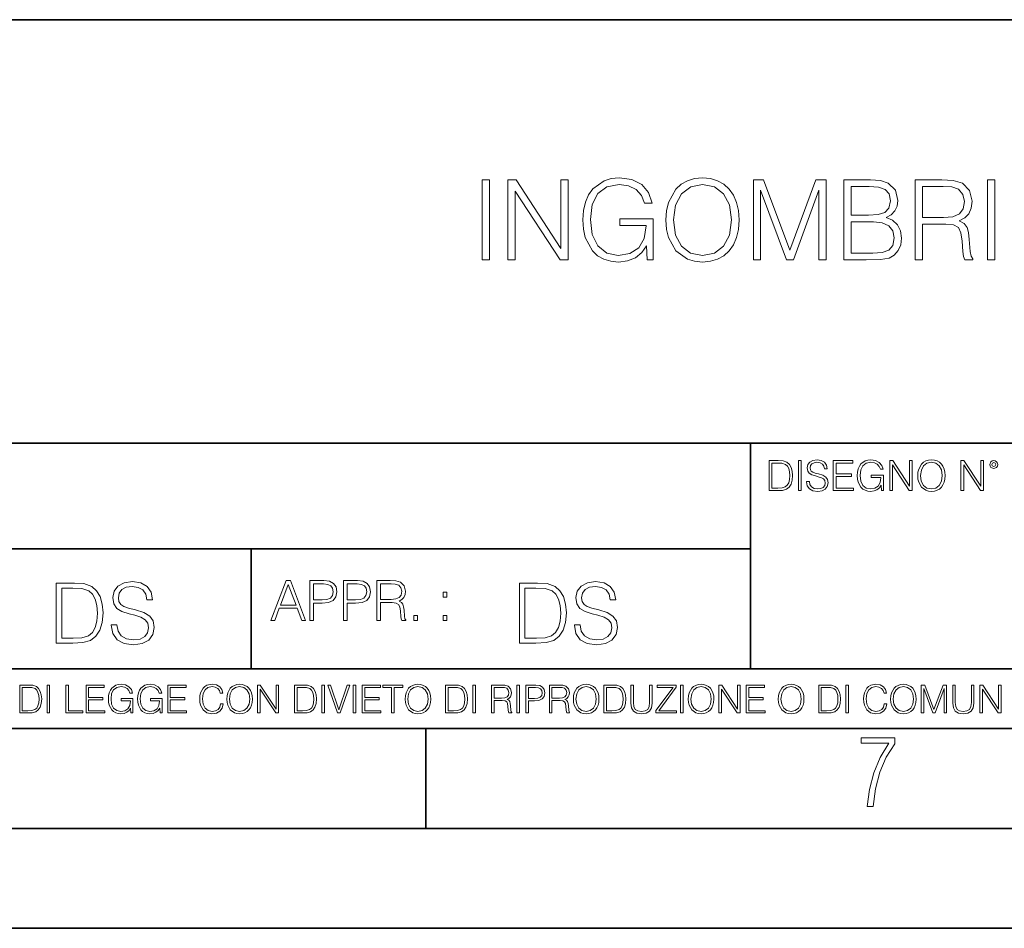
# Model space of a CAD drawing. Extents: x 0 to 420, y 0 to 297.
# Drawn here: x 293 to 343, y 0 to 46 of the extents above; entities that cross this region are included whole.
import ezdxf

# ---------------------------------------------------------------- set-up
doc = ezdxf.new("R2010")
doc.units = 0

msp = doc.modelspace()

# ---------------------------------------------------------------- linework, layer by layer
at = {"color": 7, "lineweight": 35}
for p, q in [((234.999802, 45.500252), (410, 45.500252)), ((254.999802, 24.300249), (410, 24.300249)), ((329.999786, 13.00025), (329.999786, 24.300249)), ((234.999802, 19.00025), (329.999786, 19.00025)), ((304.999786, 13.00025), (304.999786, 19.00025)), ((234.999802, 13.00025), (410, 13.00025)), ((25.000401, 9.99976), (410, 9.99976)), ((234.999802, 10.00025), (410, 10.00025)), ((313.75, 4.99976), (313.75, 9.99976)), ((267.5, 4.99976), (415, 4.99976)), ((0, 0), (420, 0)), ((0, 0), (420, 0))]:
    msp.add_line(p, q, dxfattribs=at)
at = {"color": 7, "lineweight": 18}
for points in [[(324.835297, 33.476517), (325.130127, 33.476517), (325.130127, 35.529369), (323.461151, 35.529369), (323.461151, 35.201134), (324.779663, 35.201134), (324.779663, 35.184444), (324.685089, 34.550232), (324.406921, 34.082916), (323.967407, 33.793625), (323.38327, 33.693485), (322.804688, 33.815876), (322.365173, 34.171928), (322.081451, 34.73938), (321.986877, 35.490425), (322.081451, 36.247032), (322.365173, 36.797798), (322.815826, 37.137157), (323.427765, 37.253986), (323.895081, 37.187225), (324.278961, 36.998074), (324.551544, 36.70322), (324.701752, 36.313789), (325.080078, 36.313789), (324.902039, 36.842304), (324.557129, 37.242859), (324.056427, 37.493206), (323.422211, 37.582218), (323.027222, 37.543278), (322.671173, 37.437572), (322.103699, 37.02589), (321.892303, 36.725475), (321.736542, 36.369423), (321.636383, 35.952179), (321.608582, 35.484863), (321.636383, 35.011982), (321.730957, 34.594738), (322.087036, 33.927143), (322.342926, 33.682358), (322.65448, 33.509895), (323.004974, 33.404194), (323.399963, 33.36525), (323.850586, 33.426449), (324.245575, 33.582218), (324.562683, 33.838131), (324.796326, 34.183052)], [(325.769928, 35.473736), (325.797729, 35.000854), (325.897858, 34.589172), (326.265045, 33.927143), (326.843628, 33.509895), (327.199677, 33.404194), (327.60022, 33.36525), (327.995239, 33.404194), (328.351288, 33.509895), (328.668396, 33.682358), (328.935425, 33.927143), (329.14682, 34.227558), (329.302612, 34.589172), (329.397186, 35.000854), (329.436127, 35.473736), (329.40274, 35.941051), (329.302612, 36.352734), (329.14682, 36.714348), (328.935425, 37.020329), (328.668396, 37.259548), (328.351288, 37.432011), (327.995239, 37.543278), (327.60022, 37.582218), (327.199677, 37.543278), (326.843628, 37.432011), (326.532074, 37.259548), (326.265045, 37.020329), (325.897858, 36.352734), (325.797729, 35.935486)], [(316.568237, 33.476517), (316.935425, 33.476517), (316.935425, 37.476517), (316.568237, 37.476517)], [(317.858917, 33.476517), (318.226105, 33.476517), (318.226105, 36.909061), (320.473663, 33.476517), (320.879791, 33.476517), (320.879791, 37.476517), (320.512604, 37.476517), (320.512604, 34.043972), (318.265045, 37.476517), (317.858917, 37.476517)], [(326.148224, 35.473736), (326.253906, 36.219215), (326.548767, 36.781105), (327.010529, 37.131592), (327.60022, 37.253986), (328.195496, 37.131592), (328.651703, 36.781105), (328.952118, 36.224777), (329.0578, 35.473736), (328.952118, 34.717129), (328.651703, 34.160801), (328.195496, 33.810314), (327.60022, 33.693485), (327.004974, 33.810314), (326.548767, 34.160801), (326.248352, 34.717129)], [(330.148224, 33.476517), (330.515381, 33.476517), (330.515381, 36.964695), (331.8172, 33.476517), (332.156555, 33.476517), (333.430542, 36.964695), (333.430542, 33.476517), (333.797729, 33.476517), (333.797729, 37.476517), (333.280334, 37.476517), (331.9841, 33.95496), (330.665588, 37.476517), (330.148224, 37.476517)], [(334.687866, 33.476517), (335.794952, 33.476517), (336.512604, 33.487644), (336.946533, 33.565529), (337.208008, 33.715736), (337.408295, 33.943832), (337.530701, 34.221996), (337.575195, 34.555794), (337.519562, 34.928532), (337.3638, 35.234512), (337.119019, 35.457047), (336.796326, 35.590565), (337.046692, 35.729645), (337.23584, 35.929924), (337.347107, 36.169144), (337.391602, 36.452873), (337.263672, 36.959133), (336.907593, 37.315182), (336.518188, 37.443138), (336.011902, 37.476517), (334.687866, 37.476517)], [(335.94516, 37.148285), (336.412476, 37.114902), (336.746277, 37.003639), (336.946533, 36.781105), (337.013306, 36.430618), (336.940979, 36.069008), (336.740723, 35.852039), (336.395782, 35.740772), (335.911774, 35.712955), (335.055023, 35.712955), (335.055023, 37.148285)], [(338.248352, 33.476517), (338.61554, 33.476517), (338.61554, 35.267895), (339.783813, 35.267895), (340.178833, 35.228951), (340.41803, 35.095432), (340.540436, 34.833958), (340.601624, 34.41671), (340.646118, 33.888199), (340.679504, 33.637852), (340.735138, 33.476517), (341.141266, 33.476517), (341.141266, 33.53215), (341.0578, 33.660107), (341.013306, 33.899326), (340.963226, 34.50016), (340.924286, 34.83952), (340.85199, 35.100994), (340.707336, 35.295712), (340.462555, 35.42923), (340.735138, 35.573875), (340.940979, 35.785278), (341.063385, 36.069008), (341.10788, 36.413929), (340.979919, 36.948006), (340.618317, 37.315182), (340.151001, 37.454262), (339.583557, 37.476517), (338.248352, 37.476517)], [(338.61554, 35.596127), (338.61554, 37.148285), (339.655884, 37.148285), (340.089813, 37.12603), (340.429169, 37.009201), (340.646118, 36.753288), (340.729584, 36.402802), (340.662811, 36.030064), (340.473663, 35.779716), (340.145447, 35.635071), (339.678131, 35.596127)], [(341.87561, 33.476517), (342.242798, 33.476517), (342.242798, 37.476517), (341.87561, 37.476517)], [(335.055023, 33.804749), (335.055023, 35.384724), (336.16214, 35.384724), (336.607178, 35.32909), (336.935425, 35.178883), (337.130127, 34.92297), (337.196899, 34.572483), (337.130127, 34.19418), (336.935425, 33.960522), (336.607178, 33.838131), (336.134308, 33.804749)], [(331.292511, 23.421158), (330.939941, 23.421158), (330.939941, 21.921158), (331.353027, 21.921158), (331.607544, 21.931589), (331.801544, 21.98583), (331.935059, 22.090143), (332.035217, 22.240351), (332.095703, 22.43437), (332.116577, 22.674288), (332.095703, 22.897514), (332.041473, 23.083189), (331.951752, 23.23131), (331.832855, 23.339794), (331.634644, 23.40864), (331.394745, 23.421158)], [(331.077637, 22.044245), (331.077637, 23.298071), (331.353027, 23.298071), (331.582489, 23.28764), (331.757751, 23.23131), (331.851624, 23.141603), (331.918396, 23.018515), (331.960114, 22.862047), (331.974701, 22.670115), (331.960114, 22.469837), (331.918396, 22.309196), (331.847443, 22.18611), (331.747314, 22.100574), (331.584595, 22.052589), (331.367615, 22.044245)], [(332.40448, 21.921158), (332.542175, 21.921158), (332.542175, 23.421158), (332.40448, 23.421158)], [(332.81546, 22.375956), (332.81546, 22.365524), (332.850922, 22.156902), (332.959412, 22.004606), (333.134644, 21.912813), (333.374573, 21.879433), (333.589447, 21.910727), (333.752167, 21.996262), (333.854401, 22.131866), (333.891968, 22.31337), (333.862762, 22.474009), (333.777222, 22.595011), (333.631165, 22.684719), (333.420471, 22.753565), (333.245239, 22.797375), (333.130493, 22.834927), (333.053284, 22.887083), (333.007385, 22.958015), (332.992798, 23.053982), (333.013641, 23.172895), (333.080414, 23.262604), (333.188904, 23.316847), (333.337006, 23.337709), (333.491394, 23.31476), (333.608215, 23.250088), (333.679169, 23.145775), (333.706268, 23.003912), (333.848145, 23.003912), (333.810608, 23.195845), (333.710449, 23.339794), (333.553986, 23.429502), (333.343292, 23.460796), (333.136749, 23.429502), (332.982361, 23.348139), (332.884308, 23.220881), (332.850922, 23.058153), (332.875977, 22.899601), (332.95108, 22.78903), (333.078339, 22.709753), (333.259827, 22.651339), (333.401703, 22.615873), (333.558167, 22.565804), (333.666656, 22.505302), (333.729218, 22.419767), (333.750092, 22.298765), (333.725067, 22.175678), (333.652039, 22.081799), (333.535217, 22.021297), (333.376648, 22.002522), (333.197235, 22.027555), (333.065796, 22.100574), (332.984436, 22.217403), (332.957336, 22.375956)], [(334.15274, 21.921158), (335.16037, 21.921158), (335.16037, 22.044245), (334.290436, 22.044245), (334.290436, 22.630476), (335.062317, 22.630476), (335.062317, 22.753565), (334.290436, 22.753565), (334.290436, 23.298071), (335.135345, 23.298071), (335.135345, 23.421158), (334.15274, 23.421158)], [(336.562317, 21.921158), (336.672913, 21.921158), (336.672913, 22.690977), (336.047028, 22.690977), (336.047028, 22.56789), (336.541473, 22.56789), (336.541473, 22.56163), (336.506012, 22.323801), (336.401703, 22.148558), (336.236877, 22.040073), (336.017822, 22.002522), (335.800842, 22.048418), (335.636047, 22.181936), (335.529633, 22.394732), (335.494171, 22.676373), (335.529633, 22.9601), (335.636047, 23.166637), (335.805023, 23.293898), (336.034515, 23.337709), (336.209747, 23.312674), (336.353699, 23.241741), (336.455933, 23.131172), (336.512268, 22.985136), (336.654114, 22.985136), (336.587372, 23.183327), (336.458008, 23.333536), (336.270264, 23.427416), (336.03244, 23.460796), (335.884308, 23.446192), (335.750793, 23.406553), (335.537994, 23.252172), (335.45871, 23.139517), (335.400299, 23.005999), (335.362762, 22.849531), (335.352325, 22.674288), (335.362762, 22.496958), (335.398224, 22.34049), (335.531738, 22.090143), (335.627686, 21.998348), (335.744537, 21.933676), (335.875977, 21.894037), (336.024078, 21.879433), (336.193054, 21.902382), (336.341187, 21.960796), (336.460114, 22.056763), (336.547729, 22.18611)], [(336.977478, 21.921158), (337.115173, 21.921158), (337.115173, 23.208363), (337.958008, 21.921158), (338.110321, 21.921158), (338.110321, 23.421158), (337.972626, 23.421158), (337.972626, 22.133953), (337.129791, 23.421158), (336.977478, 23.421158)], [(338.381531, 22.670115), (338.391968, 22.492785), (338.429504, 22.338404), (338.5672, 22.090143), (338.78418, 21.933676), (338.917694, 21.894037), (339.067902, 21.879433), (339.216003, 21.894037), (339.349548, 21.933676), (339.468445, 21.998348), (339.568604, 22.090143), (339.647858, 22.202799), (339.706268, 22.338404), (339.74176, 22.492785), (339.756348, 22.670115), (339.743835, 22.845358), (339.706268, 22.999739), (339.647858, 23.135344), (339.568604, 23.250088), (339.468445, 23.339794), (339.349548, 23.404469), (339.216003, 23.446192), (339.067902, 23.460796), (338.917694, 23.446192), (338.78418, 23.404469), (338.667328, 23.339794), (338.5672, 23.250088), (338.429504, 22.999739), (338.391968, 22.843271)], [(338.523376, 22.670115), (338.563019, 22.949669), (338.673584, 23.160379), (338.846741, 23.291811), (339.067902, 23.337709), (339.291107, 23.291811), (339.462189, 23.160379), (339.57486, 22.951756), (339.614502, 22.670115), (339.57486, 22.386387), (339.462189, 22.177765), (339.291107, 22.046331), (339.067902, 22.002522), (338.844666, 22.046331), (338.673584, 22.177765), (338.560944, 22.386387)], [(340.547028, 21.921158), (340.684723, 21.921158), (340.684723, 23.208363), (341.527557, 21.921158), (341.679871, 21.921158), (341.679871, 23.421158), (341.542175, 23.421158), (341.542175, 22.133953), (340.699341, 23.421158), (340.547028, 23.421158)], [(341.994873, 23.222965), (342.009491, 23.145775), (342.051208, 23.083189), (342.190979, 23.026859), (342.33075, 23.083189), (342.372498, 23.145775), (342.38916, 23.222965), (342.372498, 23.298071), (342.33075, 23.362743), (342.266083, 23.404469), (342.190979, 23.421158), (342.1138, 23.404469), (342.051208, 23.362743)], [(342.090851, 23.225052), (342.120056, 23.295984), (342.190979, 23.327278), (342.259827, 23.295984), (342.291107, 23.225052), (342.261902, 23.154119), (342.190979, 23.124912), (342.11795, 23.152035)], [(295.934601, 17.285646), (295.229462, 17.285646), (295.229462, 14.285647), (296.055603, 14.285647), (296.564636, 14.30651), (296.952698, 14.414993), (297.219727, 14.623617), (297.420013, 14.924034), (297.541016, 15.312073), (297.582733, 15.791906), (297.541016, 16.238359), (297.432526, 16.609709), (297.253113, 16.905952), (297.015259, 17.122921), (296.618896, 17.260612), (296.139069, 17.285646)], [(297.991638, 15.195244), (297.991638, 15.174381), (298.062561, 14.757135), (298.279541, 14.452546), (298.630005, 14.268957), (299.109833, 14.202198), (299.539612, 14.264785), (299.865051, 14.435856), (300.069519, 14.707066), (300.144623, 15.07007), (300.086212, 15.39135), (299.915131, 15.633352), (299.623047, 15.812768), (299.20163, 15.950459), (298.851166, 16.038082), (298.621674, 16.113186), (298.467285, 16.217497), (298.375488, 16.35936), (298.346283, 16.551294), (298.388, 16.789124), (298.521515, 16.96854), (298.738495, 17.077024), (299.034729, 17.11875), (299.343506, 17.072851), (299.577148, 16.943506), (299.719025, 16.734882), (299.773254, 16.451155), (300.057007, 16.451155), (299.981903, 16.835022), (299.781616, 17.122921), (299.468689, 17.302338), (299.047272, 17.364923), (298.634186, 17.302338), (298.325409, 17.13961), (298.129333, 16.885092), (298.062561, 16.559639), (298.11264, 16.242533), (298.262848, 16.021391), (298.517365, 15.862838), (298.880371, 15.746009), (299.164093, 15.675077), (299.47702, 15.574938), (299.694, 15.453937), (299.819153, 15.282866), (299.860901, 15.040863), (299.810822, 14.794687), (299.664795, 14.606927), (299.431122, 14.485926), (299.114014, 14.448374), (298.755188, 14.498443), (298.49231, 14.644479), (298.32959, 14.878137), (298.27536, 15.195244)], [(305.98587, 15.412767), (306.177826, 15.412767), (306.405914, 16.024729), (307.307159, 16.024729), (307.532471, 15.412767), (307.724396, 15.412767), (306.965027, 17.412767), (306.74527, 17.412767)], [(307.935822, 15.412767), (308.119385, 15.412767), (308.119385, 16.28064), (308.544983, 16.28064), (308.870453, 16.314018), (309.104095, 16.419722), (309.243195, 16.597746), (309.290466, 16.850876), (309.248749, 17.095661), (309.123566, 17.270905), (308.920502, 17.376606), (308.634003, 17.412767), (307.935822, 17.412767)], [(309.615906, 15.412767), (309.7995, 15.412767), (309.7995, 16.28064), (310.225098, 16.28064), (310.550537, 16.314018), (310.78421, 16.419722), (310.923279, 16.597746), (310.970581, 16.850876), (310.928864, 17.095661), (310.80368, 17.270905), (310.600616, 17.376606), (310.314117, 17.412767), (309.615906, 17.412767)], [(311.296021, 15.412767), (311.479614, 15.412767), (311.479614, 16.308456), (312.063751, 16.308456), (312.261261, 16.288984), (312.380859, 16.222225), (312.442078, 16.091488), (312.472656, 15.882865), (312.494934, 15.618608), (312.511597, 15.493435), (312.539429, 15.412767), (312.742493, 15.412767), (312.742493, 15.440584), (312.700775, 15.504561), (312.678497, 15.624172), (312.653473, 15.924589), (312.634003, 16.094269), (312.597839, 16.225006), (312.525513, 16.322365), (312.403137, 16.389124), (312.539429, 16.461447), (312.642334, 16.567148), (312.703552, 16.709013), (312.7258, 16.881474), (312.661804, 17.148512), (312.481018, 17.3321), (312.247345, 17.401642), (311.963623, 17.412767), (311.296021, 17.412767)], [(319.134583, 17.285646), (318.429443, 17.285646), (318.429443, 14.285647), (319.255585, 14.285647), (319.764618, 14.30651), (320.152679, 14.414993), (320.419708, 14.623617), (320.619995, 14.924034), (320.740997, 15.312073), (320.782715, 15.791906), (320.740997, 16.238359), (320.632507, 16.609709), (320.453094, 16.905952), (320.21524, 17.122921), (319.818878, 17.260612), (319.33905, 17.285646)], [(321.19162, 15.195244), (321.19162, 15.174381), (321.262543, 14.757135), (321.479523, 14.452546), (321.829987, 14.268957), (322.309814, 14.202198), (322.739594, 14.264785), (323.065033, 14.435856), (323.269501, 14.707066), (323.344604, 15.07007), (323.286194, 15.39135), (323.115112, 15.633352), (322.823029, 15.812768), (322.401611, 15.950459), (322.051147, 16.038082), (321.821655, 16.113186), (321.667267, 16.217497), (321.57547, 16.35936), (321.546265, 16.551294), (321.587982, 16.789124), (321.721497, 16.96854), (321.938477, 17.077024), (322.234711, 17.11875), (322.543488, 17.072851), (322.77713, 16.943506), (322.919006, 16.734882), (322.973236, 16.451155), (323.256989, 16.451155), (323.181885, 16.835022), (322.981598, 17.122921), (322.668671, 17.302338), (322.247253, 17.364923), (321.834167, 17.302338), (321.525391, 17.13961), (321.329285, 16.885092), (321.262543, 16.559639), (321.312622, 16.242533), (321.46283, 16.021391), (321.717346, 15.862838), (322.080353, 15.746009), (322.364075, 15.675077), (322.677002, 15.574938), (322.893982, 15.453937), (323.019135, 15.282866), (323.060883, 15.040863), (323.010803, 14.794687), (322.864777, 14.606927), (322.631104, 14.485926), (322.313995, 14.448374), (321.95517, 14.498443), (321.692291, 14.644479), (321.529572, 14.878137), (321.475342, 15.195244)], [(295.504852, 14.531822), (295.504852, 17.039473), (296.055603, 17.039473), (296.514587, 17.01861), (296.865051, 16.905952), (297.052826, 16.726538), (297.18634, 16.480362), (297.269806, 16.167427), (297.299011, 15.783561), (297.269806, 15.383005), (297.18634, 15.061726), (297.044464, 14.81555), (296.844208, 14.644479), (296.518738, 14.548512), (296.084808, 14.531822)], [(306.467102, 16.188845), (306.85376, 17.218052), (307.243195, 16.188845)], [(308.119385, 16.444756), (308.119385, 17.24865), (308.625641, 17.24865), (308.837067, 17.223616), (308.984497, 17.151293), (309.070709, 17.0289), (309.101318, 16.853657), (309.065155, 16.661724), (308.965027, 16.536551), (308.792542, 16.464228), (308.54776, 16.444756)], [(309.7995, 16.444756), (309.7995, 17.24865), (310.305756, 17.24865), (310.517181, 17.223616), (310.664612, 17.151293), (310.750824, 17.0289), (310.781433, 16.853657), (310.74527, 16.661724), (310.645142, 16.536551), (310.472656, 16.464228), (310.227875, 16.444756)], [(311.479614, 16.472572), (311.479614, 17.24865), (311.999786, 17.24865), (312.216766, 17.237524), (312.386444, 17.17911), (312.494934, 17.051155), (312.536652, 16.87591), (312.503265, 16.689541), (312.408691, 16.564367), (312.244568, 16.492044), (312.010925, 16.472572)], [(314.620087, 16.581057), (314.80368, 16.581057), (314.80368, 16.828623), (314.620087, 16.828623)], [(318.704834, 14.531822), (318.704834, 17.039473), (319.255585, 17.039473), (319.714569, 17.01861), (320.065033, 16.905952), (320.252808, 16.726538), (320.386322, 16.480362), (320.469788, 16.167427), (320.498993, 15.783561), (320.469788, 15.383005), (320.386322, 15.061726), (320.244446, 14.81555), (320.044189, 14.644479), (319.718719, 14.548512), (319.28479, 14.531822)], [(313.151398, 15.412767), (313.334961, 15.412767), (313.334961, 15.660334), (313.151398, 15.660334)], [(314.620087, 15.412767), (314.80368, 15.412767), (314.80368, 15.660334), (314.620087, 15.660334)], [(293.734528, 12.181828), (293.405457, 12.181828), (293.405457, 10.781829), (293.790985, 10.781829), (294.028534, 10.791565), (294.209625, 10.842191), (294.334259, 10.939548), (294.427704, 11.079742), (294.484192, 11.260827), (294.503662, 11.48475), (294.484192, 11.693094), (294.433563, 11.866391), (294.349823, 12.004639), (294.238831, 12.10589), (294.053864, 12.170146), (293.829926, 12.181828)], [(293.533966, 10.89671), (293.533966, 12.066947), (293.790985, 12.066947), (294.005188, 12.057211), (294.168732, 12.004639), (294.256348, 11.920911), (294.318665, 11.806029), (294.357605, 11.659993), (294.371246, 11.480855), (294.357605, 11.293929), (294.318665, 11.143998), (294.252472, 11.029117), (294.158997, 10.949284), (294.007141, 10.904499), (293.804626, 10.89671)], [(294.772369, 10.781829), (294.900879, 10.781829), (294.900879, 12.181828), (294.772369, 12.181828)], [(295.710876, 10.781829), (296.557892, 10.781829), (296.557892, 10.89671), (295.839386, 10.89671), (295.839386, 12.181828), (295.710876, 12.181828)], [(296.723389, 10.781829), (297.663879, 10.781829), (297.663879, 10.89671), (296.851898, 10.89671), (296.851898, 11.443859), (297.572357, 11.443859), (297.572357, 11.558742), (296.851898, 11.558742), (296.851898, 12.066947), (297.640503, 12.066947), (297.640503, 12.181828), (296.723389, 12.181828)], [(298.972351, 10.781829), (299.075562, 10.781829), (299.075562, 11.500327), (298.491394, 11.500327), (298.491394, 11.385445), (298.952881, 11.385445), (298.952881, 11.379603), (298.919769, 11.157629), (298.822418, 10.994068), (298.66861, 10.892817), (298.464142, 10.857768), (298.261658, 10.900605), (298.107819, 11.025223), (298.008514, 11.223831), (297.975403, 11.486697), (298.008514, 11.751509), (298.107819, 11.944277), (298.265533, 12.063053), (298.479736, 12.103943), (298.64328, 12.080577), (298.777649, 12.014374), (298.873047, 11.911175), (298.925629, 11.774875), (299.058044, 11.774875), (298.995728, 11.959854), (298.875, 12.100049), (298.699768, 12.187671), (298.477783, 12.218824), (298.339539, 12.205194), (298.214905, 12.168199), (298.016296, 12.02411), (297.942322, 11.918963), (297.887787, 11.794346), (297.852753, 11.64831), (297.843018, 11.48475), (297.852753, 11.319242), (297.885834, 11.173205), (298.010468, 10.939548), (298.100037, 10.853873), (298.209076, 10.793511), (298.331726, 10.756516), (298.470001, 10.742886), (298.627716, 10.764304), (298.765961, 10.818825), (298.876953, 10.908394), (298.95874, 11.029117)], [(300.430786, 10.781829), (300.533966, 10.781829), (300.533966, 11.500327), (299.949829, 11.500327), (299.949829, 11.385445), (300.411316, 11.385445), (300.411316, 11.379603), (300.378204, 11.157629), (300.280853, 10.994068), (300.127014, 10.892817), (299.922577, 10.857768), (299.720062, 10.900605), (299.566223, 11.025223), (299.466919, 11.223831), (299.433838, 11.486697), (299.466919, 11.751509), (299.566223, 11.944277), (299.723969, 12.063053), (299.938141, 12.103943), (300.101715, 12.080577), (300.236053, 12.014374), (300.331482, 11.911175), (300.384033, 11.774875), (300.516449, 11.774875), (300.454132, 11.959854), (300.333405, 12.100049), (300.158173, 12.187671), (299.936188, 12.218824), (299.797943, 12.205194), (299.67334, 12.168199), (299.474731, 12.02411), (299.400726, 11.918963), (299.346222, 11.794346), (299.311157, 11.64831), (299.301422, 11.48475), (299.311157, 11.319242), (299.344269, 11.173205), (299.468872, 10.939548), (299.558441, 10.853873), (299.66748, 10.793511), (299.790161, 10.756516), (299.928406, 10.742886), (300.086121, 10.764304), (300.224365, 10.818825), (300.335358, 10.908394), (300.417145, 11.029117)], [(300.818268, 10.781829), (301.758728, 10.781829), (301.758728, 10.89671), (300.946777, 10.89671), (300.946777, 11.443859), (301.667206, 11.443859), (301.667206, 11.558742), (300.946777, 11.558742), (300.946777, 12.066947), (301.735352, 12.066947), (301.735352, 12.181828), (300.818268, 12.181828)], [(303.464417, 11.239408), (303.425476, 11.077795), (303.33786, 10.957072), (303.207397, 10.88308), (303.039948, 10.857768), (302.837463, 10.898658), (302.685577, 11.019381), (302.588196, 11.21799), (302.555115, 11.486697), (302.588196, 11.751509), (302.683624, 11.944277), (302.833557, 12.063053), (303.036072, 12.103943), (303.19574, 12.080577), (303.322296, 12.014374), (303.409912, 11.909228), (303.450806, 11.772927), (303.577362, 11.772927), (303.53064, 11.955959), (303.419647, 12.096154), (303.252197, 12.185723), (303.036072, 12.218824), (302.782928, 12.168199), (302.677795, 12.107838), (302.588196, 12.02411), (302.465546, 11.794346), (302.432434, 11.64831), (302.422699, 11.48475), (302.432434, 11.317295), (302.465546, 11.171259), (302.586273, 10.937601), (302.779022, 10.791565), (303.032166, 10.742886), (303.256073, 10.777935), (303.427429, 10.873344), (303.540375, 11.029117), (303.591003, 11.239408)], [(303.777924, 11.480855), (303.787659, 11.315348), (303.822693, 11.171259), (303.951233, 10.939548), (304.153717, 10.793511), (304.27832, 10.756516), (304.418518, 10.742886), (304.556763, 10.756516), (304.681396, 10.793511), (304.792389, 10.853873), (304.885864, 10.939548), (304.959839, 11.044694), (305.014343, 11.171259), (305.047455, 11.315348), (305.061096, 11.480855), (305.049408, 11.644416), (305.014343, 11.788505), (304.959839, 11.91507), (304.885864, 12.022162), (304.792389, 12.10589), (304.681396, 12.166252), (304.556763, 12.205194), (304.418518, 12.218824), (304.27832, 12.205194), (304.153717, 12.166252), (304.044678, 12.10589), (303.951233, 12.022162), (303.822693, 11.788505), (303.787659, 11.642468)], [(303.910339, 11.480855), (303.947327, 11.741774), (304.050537, 11.938436), (304.212128, 12.061106), (304.418518, 12.103943), (304.626892, 12.061106), (304.78656, 11.938436), (304.891693, 11.74372), (304.92868, 11.480855), (304.891693, 11.216043), (304.78656, 11.021328), (304.626892, 10.898658), (304.418518, 10.857768), (304.210205, 10.898658), (304.050537, 11.021328), (303.945374, 11.216043)], [(305.312256, 10.781829), (305.440796, 10.781829), (305.440796, 11.98322), (306.227417, 10.781829), (306.369568, 10.781829), (306.369568, 12.181828), (306.241058, 12.181828), (306.241058, 10.980438), (305.454407, 12.181828), (305.312256, 12.181828)], [(307.498932, 12.181828), (307.169861, 12.181828), (307.169861, 10.781829), (307.555389, 10.781829), (307.792938, 10.791565), (307.97403, 10.842191), (308.098633, 10.939548), (308.192108, 11.079742), (308.248566, 11.260827), (308.268066, 11.48475), (308.248566, 11.693094), (308.197937, 11.866391), (308.114227, 12.004639), (308.003235, 12.10589), (307.818237, 12.170146), (307.59433, 12.181828)], [(307.29837, 10.89671), (307.29837, 12.066947), (307.555389, 12.066947), (307.769592, 12.057211), (307.933136, 12.004639), (308.020752, 11.920911), (308.083069, 11.806029), (308.122009, 11.659993), (308.135651, 11.480855), (308.122009, 11.293929), (308.083069, 11.143998), (308.016876, 11.029117), (307.923401, 10.949284), (307.771515, 10.904499), (307.569031, 10.89671)], [(308.536743, 10.781829), (308.665283, 10.781829), (308.665283, 12.181828), (308.536743, 12.181828)], [(309.317566, 10.781829), (309.455811, 10.781829), (309.940643, 12.181828), (309.810181, 12.181828), (309.387665, 10.94539), (308.965118, 12.181828), (308.83078, 12.181828)], [(310.104187, 10.781829), (310.232727, 10.781829), (310.232727, 12.181828), (310.104187, 12.181828)], [(310.555939, 10.781829), (311.496399, 10.781829), (311.496399, 10.89671), (310.684448, 10.89671), (310.684448, 11.443859), (311.404907, 11.443859), (311.404907, 11.558742), (310.684448, 11.558742), (310.684448, 12.066947), (311.473053, 12.066947), (311.473053, 12.181828), (310.555939, 12.181828)], [(312.03186, 10.781829), (312.1604, 10.781829), (312.1604, 12.066947), (312.596558, 12.066947), (312.596558, 12.181828), (311.595703, 12.181828), (311.595703, 12.066947), (312.03186, 12.066947)], [(312.709473, 11.480855), (312.719238, 11.315348), (312.754272, 11.171259), (312.882782, 10.939548), (313.085266, 10.793511), (313.2099, 10.756516), (313.350098, 10.742886), (313.488342, 10.756516), (313.612976, 10.793511), (313.723938, 10.853873), (313.817413, 10.939548), (313.891418, 11.044694), (313.945923, 11.171259), (313.979034, 11.315348), (313.992645, 11.480855), (313.980957, 11.644416), (313.945923, 11.788505), (313.891418, 11.91507), (313.817413, 12.022162), (313.723938, 12.10589), (313.612976, 12.166252), (313.488342, 12.205194), (313.350098, 12.218824), (313.2099, 12.205194), (313.085266, 12.166252), (312.976257, 12.10589), (312.882782, 12.022162), (312.754272, 11.788505), (312.719238, 11.642468)], [(312.841888, 11.480855), (312.878876, 11.741774), (312.982086, 11.938436), (313.143707, 12.061106), (313.350098, 12.103943), (313.558441, 12.061106), (313.718109, 11.938436), (313.823242, 11.74372), (313.86026, 11.480855), (313.823242, 11.216043), (313.718109, 11.021328), (313.558441, 10.898658), (313.350098, 10.857768), (313.141754, 10.898658), (312.982086, 11.021328), (312.876953, 11.216043)], [(315.059692, 12.181828), (314.730621, 12.181828), (314.730621, 10.781829), (315.11615, 10.781829), (315.353699, 10.791565), (315.53479, 10.842191), (315.659424, 10.939548), (315.752869, 11.079742), (315.809326, 11.260827), (315.828827, 11.48475), (315.809326, 11.693094), (315.758728, 11.866391), (315.674988, 12.004639), (315.563995, 12.10589), (315.379028, 12.170146), (315.15509, 12.181828)], [(314.859131, 10.89671), (314.859131, 12.066947), (315.11615, 12.066947), (315.330353, 12.057211), (315.493896, 12.004639), (315.581543, 11.920911), (315.643829, 11.806029), (315.68277, 11.659993), (315.696411, 11.480855), (315.68277, 11.293929), (315.643829, 11.143998), (315.577637, 11.029117), (315.484161, 10.949284), (315.332275, 10.904499), (315.129791, 10.89671)], [(316.097534, 10.781829), (316.226044, 10.781829), (316.226044, 12.181828), (316.097534, 12.181828)], [(317.036041, 10.781829), (317.164551, 10.781829), (317.164551, 11.408811), (317.573456, 11.408811), (317.7117, 11.395181), (317.795441, 11.348449), (317.838257, 11.256933), (317.85968, 11.110897), (317.875275, 10.925918), (317.886963, 10.838296), (317.906433, 10.781829), (318.048553, 10.781829), (318.048553, 10.8013), (318.019348, 10.846085), (318.003784, 10.929812), (317.986267, 11.140104), (317.972626, 11.258881), (317.947327, 11.350396), (317.896667, 11.418547), (317.811005, 11.465278), (317.906433, 11.515904), (317.978455, 11.589895), (318.021301, 11.6892), (318.036865, 11.809923), (317.992096, 11.99685), (317.86554, 12.125361), (317.701965, 12.17404), (317.503357, 12.181828), (317.036041, 12.181828)], [(317.164551, 11.523693), (317.164551, 12.066947), (317.528687, 12.066947), (317.680542, 12.059158), (317.799316, 12.018269), (317.875275, 11.928699), (317.90448, 11.806029), (317.881104, 11.67557), (317.814911, 11.587949), (317.700012, 11.537323), (317.536469, 11.523693)], [(318.305573, 10.781829), (318.434082, 10.781829), (318.434082, 12.181828), (318.305573, 12.181828)], [(318.757324, 10.781829), (318.885834, 10.781829), (318.885834, 11.389339), (319.183746, 11.389339), (319.41156, 11.412705), (319.575134, 11.486697), (319.672485, 11.611315), (319.705566, 11.788505), (319.676392, 11.959854), (319.588745, 12.082524), (319.446594, 12.156516), (319.246063, 12.181828), (318.757324, 12.181828)], [(318.885834, 11.504221), (318.885834, 12.066947), (319.240204, 12.066947), (319.388184, 12.049423), (319.491394, 11.998796), (319.551758, 11.913122), (319.573181, 11.790452), (319.547852, 11.656098), (319.477783, 11.568477), (319.357056, 11.517851), (319.185699, 11.504221)], [(319.933411, 10.781829), (320.06192, 10.781829), (320.06192, 11.408811), (320.470825, 11.408811), (320.60907, 11.395181), (320.69278, 11.348449), (320.735626, 11.256933), (320.75705, 11.110897), (320.772614, 10.925918), (320.784302, 10.838296), (320.803772, 10.781829), (320.945923, 10.781829), (320.945923, 10.8013), (320.916718, 10.846085), (320.901123, 10.929812), (320.883606, 11.140104), (320.869995, 11.258881), (320.844666, 11.350396), (320.794037, 11.418547), (320.708374, 11.465278), (320.803772, 11.515904), (320.875824, 11.589895), (320.91864, 11.6892), (320.934235, 11.809923), (320.889465, 11.99685), (320.762878, 12.125361), (320.599304, 12.17404), (320.400696, 12.181828), (319.933411, 12.181828)], [(320.06192, 11.523693), (320.06192, 12.066947), (320.426025, 12.066947), (320.577911, 12.059158), (320.696686, 12.018269), (320.772614, 11.928699), (320.801819, 11.806029), (320.778442, 11.67557), (320.71225, 11.587949), (320.597382, 11.537323), (320.433807, 11.523693)], [(321.132843, 11.480855), (321.142578, 11.315348), (321.177612, 11.171259), (321.306152, 10.939548), (321.508636, 10.793511), (321.63324, 10.756516), (321.773438, 10.742886), (321.911682, 10.756516), (322.036316, 10.793511), (322.147308, 10.853873), (322.240784, 10.939548), (322.314758, 11.044694), (322.369263, 11.171259), (322.402374, 11.315348), (322.416016, 11.480855), (322.404327, 11.644416), (322.369263, 11.788505), (322.314758, 11.91507), (322.240784, 12.022162), (322.147308, 12.10589), (322.036316, 12.166252), (321.911682, 12.205194), (321.773438, 12.218824), (321.63324, 12.205194), (321.508636, 12.166252), (321.399597, 12.10589), (321.306152, 12.022162), (321.177612, 11.788505), (321.142578, 11.642468)], [(321.265259, 11.480855), (321.302246, 11.741774), (321.405457, 11.938436), (321.567047, 12.061106), (321.773438, 12.103943), (321.981812, 12.061106), (322.141479, 11.938436), (322.246613, 11.74372), (322.2836, 11.480855), (322.246613, 11.216043), (322.141479, 11.021328), (321.981812, 10.898658), (321.773438, 10.857768), (321.565125, 10.898658), (321.405457, 11.021328), (321.300293, 11.216043)], [(322.996277, 12.181828), (322.667175, 12.181828), (322.667175, 10.781829), (323.052734, 10.781829), (323.290283, 10.791565), (323.471375, 10.842191), (323.595978, 10.939548), (323.689453, 11.079742), (323.745911, 11.260827), (323.765381, 11.48475), (323.745911, 11.693094), (323.695282, 11.866391), (323.611572, 12.004639), (323.50058, 12.10589), (323.315582, 12.170146), (323.091675, 12.181828)], [(322.795715, 10.89671), (322.795715, 12.066947), (323.052734, 12.066947), (323.266907, 12.057211), (323.430481, 12.004639), (323.518097, 11.920911), (323.580414, 11.806029), (323.619354, 11.659993), (323.632996, 11.480855), (323.619354, 11.293929), (323.580414, 11.143998), (323.514221, 11.029117), (323.420746, 10.949284), (323.26886, 10.904499), (323.066345, 10.89671)], [(324.014618, 12.181828), (324.014618, 11.282246), (324.047729, 11.046641), (324.147034, 10.877239), (324.312531, 10.777935), (324.546204, 10.742886), (324.777893, 10.777935), (324.94342, 10.877239), (325.044678, 11.046641), (325.079712, 11.282246), (325.079712, 12.181828), (324.951202, 12.181828), (324.951202, 11.29977), (324.927826, 11.103108), (324.855774, 10.964861), (324.731171, 10.88308), (324.546204, 10.857768), (324.359253, 10.88308), (324.23465, 10.964861), (324.164551, 11.103108), (324.143127, 11.29977), (324.143127, 12.181828)], [(325.25885, 10.781829), (326.298615, 10.781829), (326.298615, 10.89671), (325.410736, 10.89671), (326.285004, 12.070842), (326.285004, 12.181828), (325.325043, 12.181828), (325.325043, 12.066947), (326.125336, 12.066947), (325.25885, 10.900605)], [(326.499176, 10.781829), (326.627686, 10.781829), (326.627686, 12.181828), (326.499176, 12.181828)], [(326.890564, 11.480855), (326.900299, 11.315348), (326.935333, 11.171259), (327.063843, 10.939548), (327.266357, 10.793511), (327.390961, 10.756516), (327.531158, 10.742886), (327.669403, 10.756516), (327.794037, 10.793511), (327.905029, 10.853873), (327.998474, 10.939548), (328.072479, 11.044694), (328.126984, 11.171259), (328.160095, 11.315348), (328.173706, 11.480855), (328.162048, 11.644416), (328.126984, 11.788505), (328.072479, 11.91507), (327.998474, 12.022162), (327.905029, 12.10589), (327.794037, 12.166252), (327.669403, 12.205194), (327.531158, 12.218824), (327.390961, 12.205194), (327.266357, 12.166252), (327.157318, 12.10589), (327.063843, 12.022162), (326.935333, 11.788505), (326.900299, 11.642468)], [(327.022949, 11.480855), (327.059937, 11.741774), (327.163147, 11.938436), (327.324768, 12.061106), (327.531158, 12.103943), (327.739502, 12.061106), (327.89917, 11.938436), (328.004333, 11.74372), (328.041321, 11.480855), (328.004333, 11.216043), (327.89917, 11.021328), (327.739502, 10.898658), (327.531158, 10.857768), (327.322815, 10.898658), (327.163147, 11.021328), (327.058014, 11.216043)], [(328.424896, 10.781829), (328.553406, 10.781829), (328.553406, 11.98322), (329.340057, 10.781829), (329.482208, 10.781829), (329.482208, 12.181828), (329.353699, 12.181828), (329.353699, 10.980438), (328.567047, 12.181828), (328.424896, 12.181828)], [(329.795715, 10.781829), (330.736176, 10.781829), (330.736176, 10.89671), (329.924225, 10.89671), (329.924225, 11.443859), (330.644653, 11.443859), (330.644653, 11.558742), (329.924225, 11.558742), (329.924225, 12.066947), (330.712799, 12.066947), (330.712799, 12.181828), (329.795715, 12.181828)], [(331.400146, 11.480855), (331.409882, 11.315348), (331.444946, 11.171259), (331.573456, 10.939548), (331.77594, 10.793511), (331.900574, 10.756516), (332.040771, 10.742886), (332.179016, 10.756516), (332.303619, 10.793511), (332.414612, 10.853873), (332.508087, 10.939548), (332.582062, 11.044694), (332.636597, 11.171259), (332.669678, 11.315348), (332.683319, 11.480855), (332.671631, 11.644416), (332.636597, 11.788505), (332.582062, 11.91507), (332.508087, 12.022162), (332.414612, 12.10589), (332.303619, 12.166252), (332.179016, 12.205194), (332.040771, 12.218824), (331.900574, 12.205194), (331.77594, 12.166252), (331.666901, 12.10589), (331.573456, 12.022162), (331.444946, 11.788505), (331.409882, 11.642468)], [(331.532562, 11.480855), (331.56955, 11.741774), (331.67276, 11.938436), (331.834351, 12.061106), (332.040771, 12.103943), (332.249115, 12.061106), (332.408783, 11.938436), (332.513916, 11.74372), (332.550903, 11.480855), (332.513916, 11.216043), (332.408783, 11.021328), (332.249115, 10.898658), (332.040771, 10.857768), (331.832428, 10.898658), (331.67276, 11.021328), (331.567596, 11.216043)], [(333.750366, 12.181828), (333.421295, 12.181828), (333.421295, 10.781829), (333.806824, 10.781829), (334.044373, 10.791565), (334.225464, 10.842191), (334.350098, 10.939548), (334.443542, 11.079742), (334.5, 11.260827), (334.51947, 11.48475), (334.5, 11.693094), (334.449402, 11.866391), (334.365662, 12.004639), (334.254669, 12.10589), (334.069702, 12.170146), (333.845764, 12.181828)], [(333.549805, 10.89671), (333.549805, 12.066947), (333.806824, 12.066947), (334.020996, 12.057211), (334.18457, 12.004639), (334.272186, 11.920911), (334.334503, 11.806029), (334.373444, 11.659993), (334.387085, 11.480855), (334.373444, 11.293929), (334.334503, 11.143998), (334.268311, 11.029117), (334.174835, 10.949284), (334.022949, 10.904499), (333.820465, 10.89671)], [(334.788177, 10.781829), (334.916687, 10.781829), (334.916687, 12.181828), (334.788177, 12.181828)], [(336.708069, 11.239408), (336.669128, 11.077795), (336.581512, 10.957072), (336.45105, 10.88308), (336.2836, 10.857768), (336.081085, 10.898658), (335.929199, 11.019381), (335.831848, 11.21799), (335.798767, 11.486697), (335.831848, 11.751509), (335.927277, 11.944277), (336.077209, 12.063053), (336.279694, 12.103943), (336.439362, 12.080577), (336.565918, 12.014374), (336.653564, 11.909228), (336.694458, 11.772927), (336.821014, 11.772927), (336.774292, 11.955959), (336.6633, 12.096154), (336.49585, 12.185723), (336.279694, 12.218824), (336.026581, 12.168199), (335.921417, 12.107838), (335.831848, 12.02411), (335.709167, 11.794346), (335.676086, 11.64831), (335.666351, 11.48475), (335.676086, 11.317295), (335.709167, 11.171259), (335.829895, 10.937601), (336.022675, 10.791565), (336.275818, 10.742886), (336.499725, 10.777935), (336.671082, 10.873344), (336.783997, 11.029117), (336.834656, 11.239408)], [(337.021576, 11.480855), (337.031311, 11.315348), (337.066345, 11.171259), (337.194855, 10.939548), (337.397369, 10.793511), (337.521973, 10.756516), (337.66217, 10.742886), (337.800415, 10.756516), (337.925049, 10.793511), (338.036041, 10.853873), (338.129486, 10.939548), (338.203491, 11.044694), (338.257996, 11.171259), (338.291107, 11.315348), (338.304749, 11.480855), (338.29306, 11.644416), (338.257996, 11.788505), (338.203491, 11.91507), (338.129486, 12.022162), (338.036041, 12.10589), (337.925049, 12.166252), (337.800415, 12.205194), (337.66217, 12.218824), (337.521973, 12.205194), (337.397369, 12.166252), (337.28833, 12.10589), (337.194855, 12.022162), (337.066345, 11.788505), (337.031311, 11.642468)], [(337.153961, 11.480855), (337.190979, 11.741774), (337.294159, 11.938436), (337.45578, 12.061106), (337.66217, 12.103943), (337.870514, 12.061106), (338.030182, 11.938436), (338.135345, 11.74372), (338.172333, 11.480855), (338.135345, 11.216043), (338.030182, 11.021328), (337.870514, 10.898658), (337.66217, 10.857768), (337.453827, 10.898658), (337.294159, 11.021328), (337.189026, 11.216043)], [(338.553955, 10.781829), (338.682495, 10.781829), (338.682495, 12.002691), (339.138123, 10.781829), (339.256897, 10.781829), (339.702789, 12.002691), (339.702789, 10.781829), (339.831299, 10.781829), (339.831299, 12.181828), (339.650208, 12.181828), (339.196533, 10.949284), (338.735046, 12.181828), (338.553955, 12.181828)], [(340.133118, 12.181828), (340.133118, 11.282246), (340.166199, 11.046641), (340.265503, 10.877239), (340.43103, 10.777935), (340.664673, 10.742886), (340.896393, 10.777935), (341.06189, 10.877239), (341.163147, 11.046641), (341.198212, 11.282246), (341.198212, 12.181828), (341.069702, 12.181828), (341.069702, 11.29977), (341.046326, 11.103108), (340.974274, 10.964861), (340.84967, 10.88308), (340.664673, 10.857768), (340.477753, 10.88308), (340.353149, 10.964861), (340.283051, 11.103108), (340.261627, 11.29977), (340.261627, 12.181828)], [(341.5, 10.781829), (341.62854, 10.781829), (341.62854, 11.98322), (342.415161, 10.781829), (342.557312, 10.781829), (342.557312, 12.181828), (342.428802, 12.181828), (342.428802, 10.980438), (341.642151, 12.181828), (341.5, 12.181828)], [(335.857758, 6.096565), (336.158447, 6.096565), (336.271179, 6.984485), (336.487305, 7.81133), (336.806763, 8.563008), (337.229584, 9.239518), (337.229584, 9.544888), (335.552399, 9.544888), (335.552399, 9.263008), (336.942993, 9.263008), (336.506073, 8.548914), (336.181915, 7.778444), (335.961121, 6.956297)]]:
    msp.add_lwpolyline(points, close=True, dxfattribs=at)

doc.saveas('drawing.dxf')
